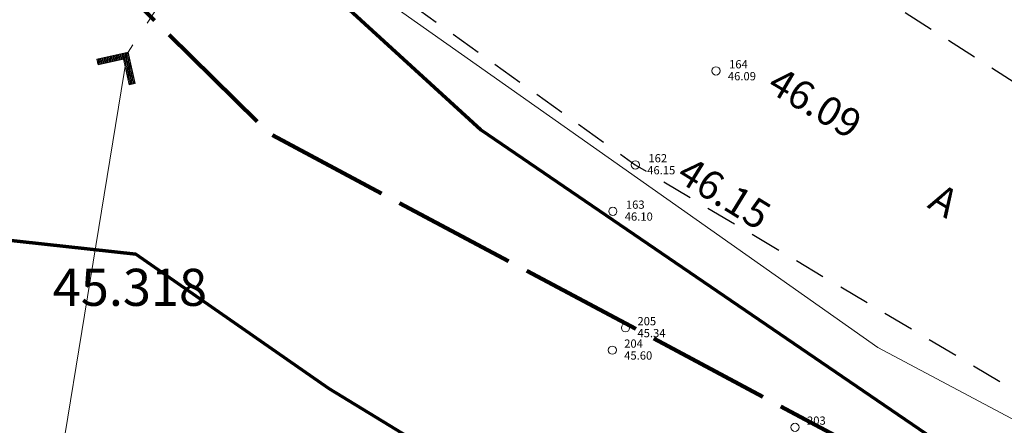
# Model space of a CAD drawing. Units: metres. Extents: x 555774 to 556358, y 6571691 to 6572060.
# Drawn here: x 555890 to 555914, y 6571769 to 6571779 of the extents above; entities that cross this region are included whole.
import ezdxf

# ---------------------------------------------------------------- set-up
doc = ezdxf.new("R2010")
doc.units = ezdxf.units.M
doc.header["$MEASUREMENT"] = 0
for name, pattern in [('ASFBET', [1.25, 0.75, -0.5]), ('TOOPIIR', [3.5, 3, -0.5]), ('Truup', [2, 1.375, -0.625])]:
    doc.linetypes.add(name, pattern=pattern)
for name, color, linetype in [('ALUSVORK', 7, 'Continuous'), ('KORGUS-EH2000', 7, 'Continuous'), ('MOOTKORG-EH2000', 7, 'Continuous'), ('MOOTMPUNKT', 7, 'Continuous'), ('MOOTNR', 7, 'Continuous'), ('MOOTPIIR', 7, 'Continuous'), ('MPKAABEL', 7, 'Continuous'), ('PIIR', 7, 'Continuous'), ('TEE', 7, 'Continuous'), ('Tehnov_rkude piirangud', 7, 'Continuous'), ('TRUUP', 7, 'Continuous')]:
    doc.layers.add(name, color=color, linetype=linetype)
doc.linetypes.add('Kaitsevöönd', pattern='A,0,[2,OM0121_DPE_MadaraDPpĂµhijoonisdwg_2021-10-111.Shx,S=0.02381,R=0,X=0,Y=0],-3.5,0', length=3.5)
doc.linetypes.add('Madalpingekaabel', pattern='A,0,[6,OM0121_DPE_MadaraDPpĂµhijoonisdwg_2021-10-111.Shx,S=0.051587,R=0,X=0,Y=0],-7,0', length=7)
doc.linetypes.add('Ohuvöönd', pattern='A,0,[22,OM0121_DPE_MadaraDPpĂµhijoonisdwg_2021-10-111.Shx,S=0.02381,R=0,X=0,Y=0],-3.5,0', length=3.5)

msp = doc.modelspace()

# ---------------------------------------------------------------- linework, layer by layer
at = {"layer": 'KORGUS-EH2000', "color": 7, "linetype": 'Continuous', "lineweight": 0}
for centre in [(555907.063, 6571777.491), (555905.103, 6571775.208)]:
    msp.add_circle(centre, 0.1, dxfattribs=at)
at = {"layer": 'MOOTMPUNKT', "color": 7, "linetype": 'Continuous', "lineweight": 0}
for centre in [(555907.063, 6571777.491), (555905.103, 6571775.208), (555904.556, 6571774.081), (555904.865, 6571771.251), (555904.543, 6571770.708), (555908.984, 6571768.836)]:
    msp.add_circle(centre, 0.1, dxfattribs=at)
at = {"layer": 'MOOTPIIR', "color": 6, "linetype": 'TOOPIIR', "lineweight": 100, "flags": 128}
msp.add_lwpolyline([(555826.187, 6571874.79), (555845.743, 6571884.394), (555851.066, 6571886.825), (555869.697, 6571855.233), (555893.188, 6571826.419), (555919.34, 6571801.193), (555936.738, 6571789.227), (555933.618, 6571805.744), (555925.726, 6571846.486), (556034.436, 6571914.646), (556050.962, 6571951.993), (556102.19, 6571974.467), (556084.012, 6572021.729), (556123.342, 6572040.238), (556177.169, 6572052.09), (556211.468, 6571972.209), (556235.231, 6571923.018), (556249.782, 6571894.88), (556272.445, 6571850.735), (556289.554, 6571814.15), (556309.661, 6571787.295), (556312.045, 6571758.535), (556212.422, 6571757.02), (556147.763, 6571755.676), (556120.384, 6571753.476), (556091.783, 6571751.764), (556033.113, 6571746.386), (555988.011, 6571744.431), (555951.465, 6571749.442), (555938.631, 6571753.353), (555896.218, 6571775.965), (555862.483, 6571809.175), (555848.671, 6571825.431), (555843.293, 6571840.71)], close=True, dxfattribs=at)
at = {"layer": 'MPKAABEL', "color": 7, "linetype": 'Madalpingekaabel', "lineweight": 0, "flags": 128}
msp.add_lwpolyline([(555887.96, 6571784.094), (555888.81, 6571784.271), (555895.4, 6571781.767), (555910.997, 6571770.77), (555924.988, 6571763.346)], dxfattribs=at)
at = {"layer": 'PIIR', "color": 12, "linetype": 'Continuous', "lineweight": 70, "flags": 128}
msp.add_lwpolyline([(556093.63, 6571755.8), (556033.74, 6571749.88), (556034.4, 6571745.93), (556010.65, 6571743.58), (555993.99, 6571742.69), (555977.15, 6571743.46), (555954.66, 6571747.12), (555942.12, 6571749.91), (555931.77, 6571755.3), (555901.35, 6571776.06), (555858.3, 6571815.39), (555819.43, 6571789.64), (555810.31, 6571802.82), (555841.18, 6571823.26), (555850.69, 6571829.55), (555859.86, 6571835.61), (555912.68, 6571788.51), (555942.69, 6571769.65), (555972.04, 6571762.31), (556011.2, 6571762.91), (556029.59, 6571764.36), (556137.21, 6571774.46)], dxfattribs=at)
for points in [[(555858.3, 6571815.39), (555901.35, 6571776.06), (555931.77, 6571755.3), (555927.66, 6571753.73), (555922.31, 6571756.05), (555910.18, 6571762.14), (555897.66, 6571769.78), (555892.97, 6571773.04), (555883.94, 6571774.03), (555875.57, 6571766.56), (555869.95, 6571758.49), (555867.37, 6571748.74), (555867.66, 6571742.08), (555871.51, 6571731.32), (555862.52, 6571727.48), (555819.43, 6571789.64)], [(555892.17, 6571740.04), (555871.51, 6571731.32), (555867.66, 6571742.08), (555867.37, 6571748.74), (555869.95, 6571758.49), (555875.57, 6571766.56), (555883.94, 6571774.03), (555892.97, 6571773.04), (555897.66, 6571769.78), (555910.18, 6571762.14), (555922.31, 6571756.05), (555927.66, 6571753.73)]]:
    msp.add_lwpolyline(points, close=True, dxfattribs=at)
at = {"layer": 'TEE', "color": 7, "linetype": 'ASFBET', "lineweight": 25, "flags": 128}
for points in [[(555954.873, 6571760.861), (555939.891, 6571765.485), (555927.643, 6571770.398), (555922.466, 6571772.917), (555915.336, 6571776.557), (555905.602, 6571782.765), (555900.826, 6571786.266), (555895.24, 6571790.518), (555888.618, 6571796.147), (555881.958, 6571802.451), (555880.015, 6571804.813), (555879.932, 6571807.756), (555880.985, 6571810.222), (555883.683, 6571812.224)], [(555886.127, 6571784.345), (555892.284, 6571783.885), (555894.022, 6571783.165), (555895.674, 6571781.963), (555905.103, 6571775.208), (555916.22, 6571768.608), (555916.923, 6571767.245), (555917.105, 6571766.506), (555916.854, 6571764.224)]]:
    msp.add_lwpolyline(points, dxfattribs=at)
at = {"layer": 'Tehnov_rkude piirangud', "color": 5, "linetype": 'Kaitsevöönd', "lineweight": 50}
msp.add_circle((555957.131, 6571813.59), 50.012, dxfattribs=at)
at = {"layer": 'Tehnov_rkude piirangud', "color": 171, "linetype": 'Ohuvöönd', "lineweight": 25}
msp.add_arc((555965.975, 6571772.306), 100, 312.00711, 227.99289, dxfattribs=at)
at = {"layer": 'TRUUP', "color": 7, "linetype": 'Continuous', "lineweight": 18}
for p, q in [((555892.778, 6571777.945), (555892.018, 6571777.775)), ((555892.724, 6571777.86), (555892.034, 6571777.706)), ((555892.04, 6571777.68), (555892.067, 6571777.786)), ((555892.055, 6571777.637), (555892.094, 6571777.792)), ((555892.082, 6571777.643), (555892.121, 6571777.798)), ((555892.11, 6571777.65), (555892.148, 6571777.804)), ((555892.137, 6571777.656), (555892.176, 6571777.81)), ((555892.164, 6571777.662), (555892.203, 6571777.816)), ((555892.192, 6571777.668), (555892.23, 6571777.822)), ((555892.219, 6571777.674), (555892.258, 6571777.829)), ((555892.246, 6571777.68), (555892.285, 6571777.835)), ((555892.273, 6571777.686), (555892.312, 6571777.841)), ((555892.301, 6571777.692), (555892.34, 6571777.847)), ((555892.328, 6571777.698), (555892.367, 6571777.853)), ((555892.355, 6571777.705), (555892.394, 6571777.859)), ((555892.383, 6571777.711), (555892.422, 6571777.865)), ((555892.41, 6571777.717), (555892.449, 6571777.871)), ((555892.437, 6571777.723), (555892.476, 6571777.877)), ((555892.465, 6571777.729), (555892.504, 6571777.884)), ((555892.492, 6571777.735), (555892.531, 6571777.89)), ((555892.519, 6571777.741), (555892.558, 6571777.896)), ((555892.547, 6571777.747), (555892.586, 6571777.902)), ((555892.574, 6571777.753), (555892.613, 6571777.908)), ((555892.601, 6571777.76), (555892.64, 6571777.914)), ((555892.629, 6571777.766), (555892.668, 6571777.92)), ((555892.656, 6571777.772), (555892.695, 6571777.926)), ((555892.676, 6571777.749), (555892.722, 6571777.933)), ((555892.688, 6571777.695), (555892.749, 6571777.939)), ((555892.7, 6571777.64), (555892.777, 6571777.945)), ((555892.712, 6571777.586), (555892.79, 6571777.893)), ((555892.878, 6571777.17), (555892.724, 6571777.86)), ((555892.724, 6571777.532), (555892.802, 6571777.839)), ((555892.737, 6571777.478), (555892.814, 6571777.785)), ((555892.948, 6571777.186), (555892.778, 6571777.945)), ((555892.05, 6571777.636), (555892.018, 6571777.775)), ((555892.028, 6571777.734), (555892.039, 6571777.78)), ((555892.67, 6571777.775), (555892.05, 6571777.636)), ((555892.809, 6571777.154), (555892.67, 6571777.775)), ((555892.749, 6571777.424), (555892.826, 6571777.73)), ((555892.761, 6571777.369), (555892.838, 6571777.676)), ((555892.773, 6571777.315), (555892.85, 6571777.622)), ((555892.785, 6571777.261), (555892.862, 6571777.568)), ((555892.797, 6571777.207), (555892.875, 6571777.513)), ((555892.81, 6571777.155), (555892.887, 6571777.459)), ((555892.837, 6571777.161), (555892.899, 6571777.405)), ((555892.865, 6571777.167), (555892.911, 6571777.351)), ((555892.809, 6571777.154), (555892.948, 6571777.186)), ((555892.892, 6571777.173), (555892.923, 6571777.297)), ((555892.919, 6571777.179), (555892.935, 6571777.242))]:
    msp.add_line(p, q, dxfattribs=at)
at = {"layer": 'TRUUP', "color": 7, "linetype": 'Truup', "lineweight": 18, "flags": 128}
msp.add_lwpolyline([(555901.659, 6571791.512), (555892.724, 6571777.86)], dxfattribs=at)
at = {"layer": 'TRUUP', "color": 7, "linetype": 'Continuous', "lineweight": 18, "flags": 128}
msp.add_lwpolyline([(555892.748, 6571777.852), (555890.146, 6571761.948), (555899.897, 6571761.948)], dxfattribs=at)

# ---------------------------------------------------------------- texts
at = {"layer": 'ALUSVORK', "color": 1, "linetype": 'Continuous', "lineweight": 0, "insert": (555890.674, 6571772.235), "char_height": 0.9, "attachment_point": 4}
msp.add_mtext('{\\A1; 45.318 }', dxfattribs=at)
at = {"layer": 'KORGUS-EH2000', "color": 7, "linetype": 'Continuous', "lineweight": 0, "char_height": 0.7, "attachment_point": 1}
for s, insert, rotation in [('{\\A1; 46.09 }', (555908.439, 6571777.732), 329.5255), ('{\\A1; 46.15 }', (555906.251, 6571775.558), 328.3316)]:
    msp.add_mtext(s, dxfattribs=dict(at, insert=insert, rotation=rotation))
at = {"layer": 'MOOTKORG-EH2000', "color": 5, "linetype": 'Continuous', "lineweight": 50, "char_height": 0.2, "attachment_point": 1}
for s, insert in [('{\\A1; 46.09}', (555907.291, 6571777.462)), ('{\\A1; 46.15}', (555905.331, 6571775.179)), ('{\\A1; 46.10}', (555904.785, 6571774.053)), ('{\\A1; 45.34}', (555905.094, 6571771.223)), ('{\\A1; 45.60}', (555904.772, 6571770.679))]:
    msp.add_mtext(s, dxfattribs=dict(at, insert=insert))
at = {"layer": 'MOOTNR', "color": 7, "linetype": 'Continuous', "lineweight": 0, "char_height": 0.2, "attachment_point": 7}
for s, insert in [('{\\A1; 164}', (555907.32, 6571777.552)), ('{\\A1; 162}', (555905.36, 6571775.27)), ('{\\A1; 163}', (555904.813, 6571774.143)), ('{\\A1; 205}', (555905.094, 6571771.313)), ('{\\A1; 204}', (555904.772, 6571770.769)), ('{\\A1; 203}', (555909.213, 6571768.898))]:
    msp.add_mtext(s, dxfattribs=dict(at, insert=insert))
at = {"layer": 'TEE', "color": 7, "linetype": 'Continuous', "lineweight": 25, "insert": (555912.352, 6571774.49), "char_height": 0.7, "attachment_point": 4, "rotation": 328.9649}
msp.add_mtext('{\\A1;A}', dxfattribs=at)

doc.saveas('drawing.dxf')
